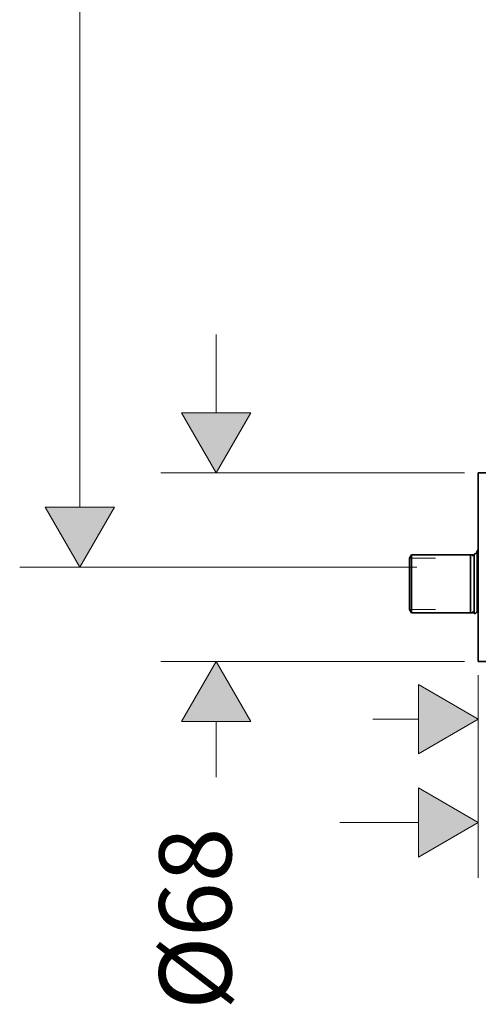
# Model space of a CAD drawing. Units: inches. Extents: x -1113 to 1333, y -304 to 1378.
# Drawn here: x 292 to 456, y -232 to 122 of the extents above; entities that cross this region are included whole.
import ezdxf

# ---------------------------------------------------------------- set-up
doc = ezdxf.new("R2010")
doc.units = ezdxf.units.IN
doc.header["$MEASUREMENT"] = 0
for name, pattern in [('AI-Linetype-114', [21.300017, 8.519936, -12.780081]), ('AI-Linetype-115', [0.357364, 0.142875, -0.214489]), ('AI-Linetype-116', [21.300017, 8.519936, -12.780081]), ('AI-Linetype-117', [0.357364, 0.142875, -0.214489]), ('AI-Linetype-118', [0.916517, 0.366536, -0.549981]), ('AI-Linetype-119', [0.916517, 0.366536, -0.549981])]:
    doc.linetypes.add(name, pattern=pattern)
doc.layers.add('Layer 1', color=7, linetype='Continuous')

msp = doc.modelspace()

# ---------------------------------------------------------------- hatches: boundary and pattern name
at = {"layer": 'Layer 1'}
h = msp.add_hatch(color=7, dxfattribs=at)
h.dxf.hatch_style = 2
h.paths.add_polyline_path([(349.69, -19.42), (374.56, -19.42), (362.13, -40.95)])
h = msp.add_hatch(color=7, dxfattribs=at)
h.dxf.hatch_style = 2
h.paths.add_polyline_path([(349.69, -19.42), (362.13, -40.95), (374.56, -19.42)])
h = msp.add_hatch(color=7, dxfattribs=at)
h.dxf.hatch_style = 2
h.paths.add_polyline_path([(300.75, -53.24), (325.62, -53.24), (313.18, -74.78)])
h = msp.add_hatch(color=7, dxfattribs=at)
h.dxf.hatch_style = 2
h.paths.add_polyline_path([(374.56, -130.14), (349.69, -130.14), (362.12, -108.6)])
h = msp.add_hatch(color=7, dxfattribs=at)
h.dxf.hatch_style = 2
h.paths.add_polyline_path([(374.56, -130.14), (362.12, -108.6), (349.69, -130.14)])
h = msp.add_hatch(color=7, dxfattribs=at)
h.dxf.hatch_style = 2
h.paths.add_polyline_path([(434.81, -141.74), (434.81, -116.87), (456.34, -129.3)])
h = msp.add_hatch(color=7, dxfattribs=at)
h.dxf.hatch_style = 2
h.paths.add_polyline_path([(434.81, -178.89), (434.81, -154.02), (456.34, -166.45)])

# ---------------------------------------------------------------- linework, layer by layer
at = {"layer": 'Layer 1', "color": 7, "lineweight": 13}
for points in [[(313.18, -53.24), (313.18, 407.09)], [(362.13, -19.42), (362.13, 8.78)], [(349.69, -19.42), (362.13, -40.95), (374.56, -19.42), (349.69, -19.42)], [(451.37, -40.95), (342.23, -40.95)], [(300.74, -53.24), (313.18, -74.78), (325.61, -53.24), (300.74, -53.24)], [(454.85, -71.42), (454.85, -70.12)], [(455.85, -69.21), (455.85, -90.86)], [(454.85, -71.38), (454.85, -91.42)], [(434.28, -74.78), (291.53, -74.78)], [(451.37, -108.6), (342.23, -108.6)], [(374.56, -130.14), (362.12, -108.6), (349.69, -130.14), (374.56, -130.14)], [(456.34, -113.57), (456.34, -149.2)], [(456.34, -113.57), (456.34, -186.35)], [(434.8, -141.74), (456.34, -129.3), (434.8, -116.87), (434.8, -141.74)], [(362.13, -150.22), (362.13, -130.13)], [(418.48, -129.3), (434.81, -129.3)], [(434.81, -178.89), (456.34, -166.46), (434.81, -154.02), (434.81, -178.89)], [(406.61, -166.46), (434.81, -166.46)]]:
    msp.add_lwpolyline(points, dxfattribs=at)
at = {"layer": 'Layer 1', "color": 7, "lineweight": 0}
for points in [[(349.69, -19.42), (374.56, -19.42), (362.13, -40.95), (349.69, -19.42)], [(349.69, -19.42), (374.56, -19.42), (362.13, -40.95), (349.69, -19.42), (349.69, -19.42)], [(349.69, -19.42), (362.13, -40.95), (374.56, -19.42), (349.69, -19.42)], [(349.69, -19.42), (362.13, -40.95), (374.56, -19.42), (349.69, -19.42), (349.69, -19.42)], [(300.75, -53.24), (325.62, -53.24), (313.18, -74.78), (300.75, -53.24)], [(300.75, -53.24), (325.62, -53.24), (313.18, -74.78), (300.75, -53.24), (300.75, -53.24)], [(374.56, -130.14), (349.69, -130.14), (362.12, -108.6), (374.56, -130.14)], [(374.56, -130.14), (349.69, -130.14), (362.12, -108.6), (374.56, -130.14), (374.56, -130.14)], [(374.56, -130.14), (362.12, -108.6), (349.69, -130.14), (374.56, -130.14)], [(374.56, -130.14), (362.12, -108.6), (349.69, -130.14), (374.56, -130.14), (374.56, -130.14)], [(434.81, -141.74), (434.81, -116.87), (456.34, -129.3), (434.81, -141.74)], [(434.81, -141.74), (434.81, -116.87), (456.34, -129.3), (434.81, -141.74), (434.81, -141.74)], [(434.81, -178.89), (434.81, -154.02), (456.34, -166.45), (434.81, -178.89)], [(434.81, -178.89), (434.81, -154.02), (456.34, -166.45), (434.81, -178.89), (434.81, -178.89)]]:
    msp.add_lwpolyline(points, dxfattribs=at)
at = {"layer": 'Layer 1', "color": 7, "lineweight": 35}
for points in [[(477.89, -40.96), (456.34, -40.96)], [(456.34, -40.96), (456.34, -104.46)], [(431.67, -71.56), (432.39, -70.32)], [(454.82, -70.32), (432.39, -70.32)], [(432.39, -71.6), (432.39, -70.32)], [(453.56, -70.32), (453.56, -75.75)], [(454.82, -70.13), (454.85, -70.07)], [(454.82, -70.13), (454.82, -71.42)], [(455.85, -69.21), (455.76, -69.38), (455.66, -69.53), (455.61, -69.6), (455.56, -69.68), (455.51, -69.75), (455.46, -69.81), (455.4, -69.87), (455.37, -69.89), (455.34, -69.92), (455.3, -69.94), (455.27, -69.97), (455.23, -69.99), (455.19, -70.01), (455.15, -70.02), (455.11, -70.04), (455.07, -70.05), (455.03, -70.06), (454.99, -70.07), (454.95, -70.07), (454.9, -70.07), (454.85, -70.07)], [(456.34, -68.35), (455.84, -69.21)], [(431.67, -72.69), (431.67, -71.56)], [(431.67, -89.93), (431.67, -72.69)], [(432.39, -71.6), (432.39, -89.89)], [(454.82, -71.42), (454.82, -91.37)], [(453.56, -75.75), (453.56, -91.17)], [(431.67, -89.93), (432.39, -91.17)], [(432.39, -91.17), (432.39, -89.89)], [(454.82, -91.17), (432.39, -91.17)], [(454.82, -91.37), (454.85, -91.42)], [(455.85, -90.86), (455.74, -90.97), (455.69, -91.03), (455.63, -91.08), (455.58, -91.13), (455.52, -91.18), (455.46, -91.22), (455.41, -91.27), (455.34, -91.3), (455.28, -91.33), (455.21, -91.36), (455.15, -91.38), (455.07, -91.4), (455, -91.41), (454.93, -91.42), (454.85, -91.42)], [(456.34, -90.3), (455.84, -90.86)], [(456.34, -104.46), (456.34, -108.6)], [(477.89, -108.6), (456.34, -108.6)]]:
    msp.add_lwpolyline(points, dxfattribs=at)
at = {"layer": 'Layer 1', "color": 7, "linetype": 'AI-Linetype-118', "lineweight": 13}
msp.add_lwpolyline([(453.56, -71.48), (454.82, -70.32)], dxfattribs=at)
at = {"layer": 'Layer 1', "color": 7, "linetype": 'AI-Linetype-117', "lineweight": 13}
msp.add_lwpolyline([(432.39, -71.48), (431.72, -71.48)], dxfattribs=at)
at = {"layer": 'Layer 1', "color": 7, "linetype": 'AI-Linetype-116', "lineweight": 13}
msp.add_lwpolyline([(432.39, -71.48), (453.56, -71.48)], dxfattribs=at)
at = {"layer": 'Layer 1', "color": 7, "linetype": 'AI-Linetype-115', "lineweight": 13}
msp.add_lwpolyline([(432.39, -90.01), (431.72, -90.01)], dxfattribs=at)
at = {"layer": 'Layer 1', "color": 7, "linetype": 'AI-Linetype-114', "lineweight": 13}
msp.add_lwpolyline([(432.39, -90.01), (453.56, -90.01)], dxfattribs=at)
at = {"layer": 'Layer 1', "color": 7, "linetype": 'AI-Linetype-119', "lineweight": 13}
msp.add_lwpolyline([(453.56, -90.01), (454.82, -91.17)], dxfattribs=at)

# ---------------------------------------------------------------- texts
at = {"layer": 'Layer 1', "color": 7, "insert": (367.6, -233.69), "char_height": 25.893, "attachment_point": 7, "rotation": 90}
msp.add_mtext('\\fFuturaTOT|b0|i0|c0|p34;\\W1;Ø68', dxfattribs=at)

doc.saveas('drawing.dxf')
